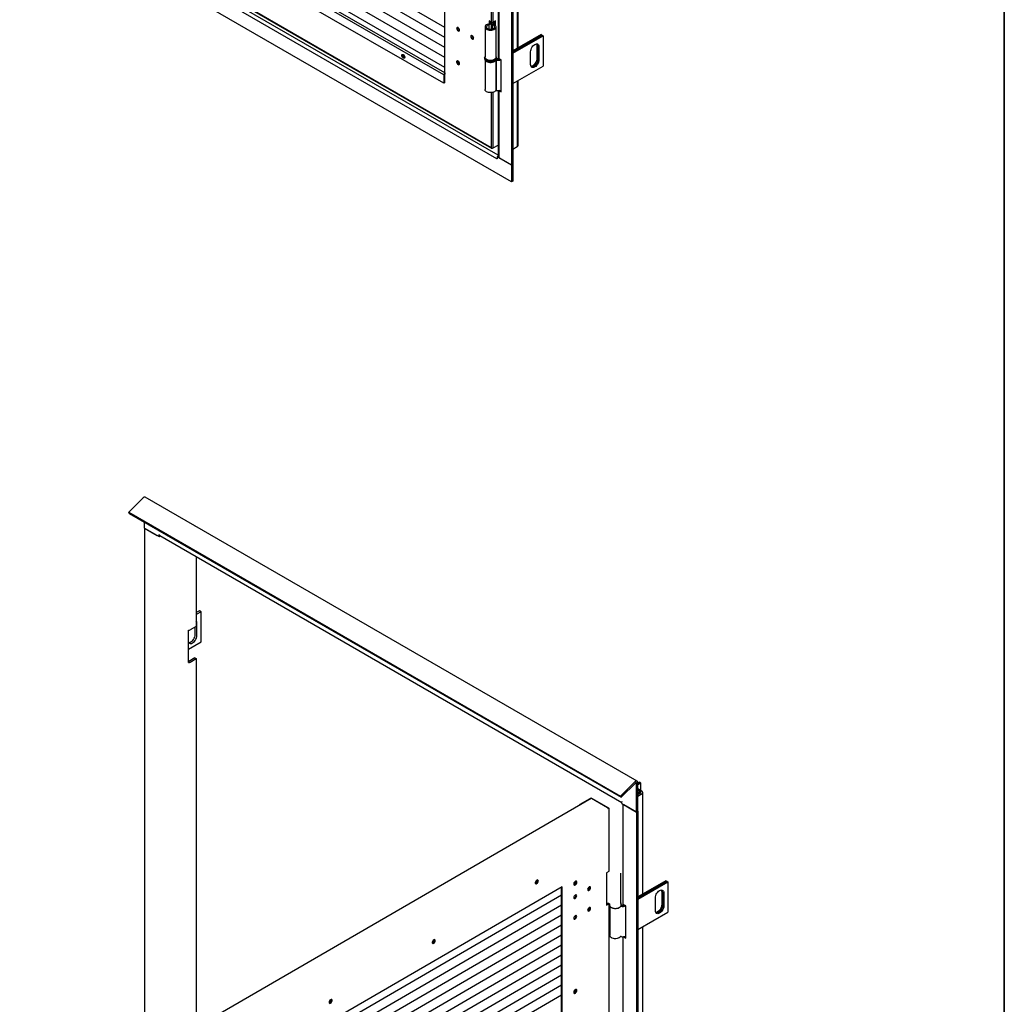
# Model space of a CAD drawing. Units: millimetres. Extents: x 9 to 412, y 8 to 290.
# Drawn here: x 349 to 412, y 103 to 165 of the extents above; entities that cross this region are included whole.
import ezdxf

# ---------------------------------------------------------------- set-up
doc = ezdxf.new("R2010")
doc.units = ezdxf.units.MM
doc.layers.add('CARTIGLIO', color=7, linetype='Continuous')

msp = doc.modelspace()

# ---------------------------------------------------------------- linework, layer by layer
at = {"color": 7, "linetype": 'Continuous', "lineweight": 25}
for p, q in [((380.3067, 243.5303), (380.3067, 156.0787)), ((380.388, 243.5772), (380.388, 156.1257)), ((380.7121, 163.5063), (380.7121, 198.9565)), ((379.4558, 198.322), (379.4558, 162.8968)), ((379.5041, 198.3081), (379.5041, 162.8294)), ((376.0853, 161.8166), (376.0853, 197.5811)), ((376.0853, 164.7965), (353.2881, 177.957)), ((376.0853, 164.7965), (353.2881, 177.957)), ((376.0853, 164.1637), (353.2881, 177.3242)), ((376.0853, 164.1637), (353.2881, 177.3242)), ((376.0853, 163.5309), (353.2881, 176.6914)), ((376.0853, 163.5309), (353.2881, 176.6914)), ((376.0853, 162.8981), (353.2881, 176.0586)), ((376.0853, 162.8981), (353.2881, 176.0586)), ((376.0853, 162.2653), (353.2881, 175.4257)), ((376.0853, 162.2652), (353.2881, 175.4257)), ((376.0145, 161.8003), (353.2103, 174.9648)), ((376.0817, 161.9166), (353.2775, 175.0812)), ((376.0145, 161.2654), (353.2103, 174.43)), ((379.3804, 156.4788), (350.0849, 173.3906)), ((379.0197, 157.183), (350.3112, 173.7561)), ((350.3267, 173.7217), (379.0353, 157.1486)), ((380.3067, 155.0172), (349.1586, 172.9986)), ((378.622, 164.831), (378.622, 162.9121)), ((378.8688, 164.9687), (378.833, 165.0164)), ((379.0374, 165.1341), (378.896, 165.2157)), ((378.896, 165.2157), (378.896, 165.0413)), ((378.9384, 165.1912), (378.9384, 165.1789)), ((379.0142, 165.0275), (379.0142, 164.6829)), ((379.0239, 165.0541), (379.1063, 165.0333)), ((379.0436, 165.0911), (379.0436, 165.1224)), ((379.081, 164.9672), (379.1188, 165.0144)), ((379.1386, 165.0086), (379.1386, 165.1224)), ((379.2761, 165.2106), (379.1435, 165.1341)), ((379.2336, 164.9652), (379.2336, 165.1861)), ((379.2761, 164.931), (379.2761, 165.2106)), ((379.322, 162.9121), (379.322, 164.831)), ((382.1734, 164.35), (380.388, 163.3192)), ((380.388, 163.2458), (382.2371, 164.3132)), ((382.2406, 164.3112), (380.388, 163.2417)), ((380.388, 163.1682), (382.3043, 164.2744)), ((382.1734, 164.35), (382.2371, 164.3132)), ((382.2371, 164.3132), (382.2371, 164.3091)), ((382.2406, 164.3112), (382.3043, 164.2744)), ((382.3043, 164.2744), (382.3043, 162.3556)), ((381.9719, 163.609), (381.9083, 163.6457)), ((381.9083, 163.6457), (381.9083, 162.8292)), ((381.9719, 163.609), (381.9719, 162.7924)), ((382.0391, 163.5702), (381.9755, 163.6069)), ((381.9755, 162.7904), (381.9755, 163.6069)), ((382.0391, 163.5702), (382.0391, 162.7537)), ((378.597, 162.8713), (378.597, 162.8304)), ((378.622, 162.7458), (378.622, 160.8707)), ((379.3618, 162.7812), (379.3338, 162.7318)), ((379.347, 162.8713), (379.3469, 162.8666)), ((379.347, 162.8304), (379.347, 162.8713)), ((379.6349, 162.7539), (379.5041, 162.8294)), ((379.6349, 160.7125), (379.6349, 162.7539)), ((381.5088, 162.4475), (381.5088, 163.2641)), ((381.9719, 162.7924), (381.9083, 162.8292)), ((382.0391, 162.7537), (381.9755, 162.7904)), ((379.3024, 162.7229), (379.3024, 160.804)), ((379.3338, 162.7318), (379.3338, 160.813)), ((380.388, 161.2493), (382.3043, 162.3556)), ((376.0676, 161.8309), (376.0145, 161.8003)), ((376.0145, 161.8003), (376.0145, 161.2654)), ((376.0676, 161.8309), (376.0676, 161.296)), ((376.0676, 161.8268), (376.0853, 161.8166)), ((376.0853, 161.9186), (376.0817, 161.9166)), ((376.0817, 161.9166), (376.0817, 161.8554)), ((376.0853, 161.8574), (376.0817, 161.8554)), ((376.0676, 161.296), (376.0145, 161.2654)), ((380.7121, 157.3197), (380.7121, 161.4364)), ((379.4558, 160.8019), (379.4558, 156.6094)), ((379.5041, 160.7881), (379.5041, 156.542)), ((379.5041, 160.7881), (379.6349, 160.7125)), ((379.6096, 160.821), (379.6349, 160.8064)), ((379.0374, 157.1728), (379.0197, 157.183)), ((379.0728, 157.1524), (379.0863, 157.1602)), ((379.1435, 157.1728), (379.4558, 157.3531)), ((380.388, 157.0931), (380.6638, 157.2523)), ((379.4558, 156.6529), (379.3839, 156.6114)), ((379.3839, 156.6114), (379.3839, 156.4767)), ((380.3067, 156.0787), (379.3839, 156.6114)), ((380.3067, 156.0787), (379.5041, 156.542)), ((379.3839, 156.4808), (379.3804, 156.4788)), ((379.3839, 156.4767), (379.3804, 156.4788)), ((380.388, 156.1257), (380.3067, 156.0787)), ((380.3067, 156.0787), (380.3067, 155.0172)), ((380.388, 156.1257), (380.388, 155.0642)), ((380.388, 155.0642), (380.3067, 155.0172)), ((356.9862, 135.0188), (356.0635, 134.0984)), ((388.2566, 117.0768), (357.1085, 135.0581)), ((356.0635, 134.0984), (387.2115, 116.117)), ((356.0913, 134.0262), (356.0635, 134.0984)), ((356.0913, 134.0262), (387.2393, 116.0448)), ((357.0614, 133.0914), (357.0614, 133.4662)), ((357.0614, 133.0914), (357.9842, 132.5587)), ((357.0614, 133.0914), (357.0614, 99.6266)), ((357.0614, 133.0914), (357.864, 132.6281)), ((360.2521, 133.2434), (360.2575, 133.2465)), ((360.2575, 133.2465), (360.3389, 133.1996)), ((360.3334, 133.1965), (360.3389, 133.1996)), ((360.3389, 133.1996), (360.3389, 133.1933)), ((357.9842, 132.6935), (357.9877, 132.6914)), ((357.9842, 132.5587), (357.9842, 132.6935)), ((357.9842, 132.5587), (358.0525, 132.5982)), ((358.0219, 132.6159), (387.2867, 115.7217)), ((360.3389, 131.2783), (360.3389, 126.8714)), ((360.5333, 127.8613), (360.3389, 127.749)), ((360.6394, 127.8001), (360.5333, 127.8613)), ((360.6394, 127.8001), (360.3389, 127.6266)), ((360.6394, 125.8812), (360.6394, 127.8001)), ((359.8523, 124.5801), (359.8523, 126.6215)), ((360.3389, 126.8714), (359.9535, 126.6489)), ((360.2681, 126.3405), (360.2681, 126.8306)), ((360.3742, 126.2793), (360.3742, 127.0958)), ((359.8523, 125.4268), (360.6394, 125.8812)), ((360.2575, 124.877), (359.8722, 124.6545)), ((359.9535, 124.6076), (360.3389, 124.8301)), ((360.2575, 124.877), (360.3389, 124.8301)), ((360.3389, 124.8301), (360.3389, 101.4893)), ((388.1342, 117.0374), (387.2115, 116.117)), ((388.162, 116.9652), (387.2393, 116.0448)), ((388.2095, 115.11), (388.2095, 116.9543)), ((388.2908, 116.9408), (388.3968, 117.0021)), ((388.2908, 115.157), (388.2908, 117.0012)), ((388.2908, 116.8469), (388.4782, 116.9551)), ((388.4782, 116.9551), (388.3968, 117.0021)), ((388.4782, 116.9551), (388.4782, 116.4694)), ((387.2393, 116.0448), (387.2115, 116.117)), ((388.5666, 116.4183), (388.2908, 116.5775)), ((388.2908, 116.5367), (388.4782, 116.4286)), ((388.4782, 116.4286), (388.2908, 116.3204)), ((388.4782, 116.3347), (388.2908, 116.2265)), ((388.2908, 116.2183), (388.4852, 116.3306)), ((388.2908, 116.1244), (388.5666, 116.2836)), ((388.4782, 116.4286), (388.4782, 116.3347)), ((388.4852, 116.3714), (388.4782, 116.3755)), ((388.6149, 109.9221), (388.6149, 116.351)), ((385.338, 115.9714), (356.6796, 99.3694)), ((384.6517, 115.6098), (385.287, 115.9779)), ((384.6517, 115.5738), (384.6517, 115.6098)), ((384.6517, 115.6098), (384.6829, 115.5919)), ((386.385, 115.3871), (385.3756, 115.9678)), ((386.4555, 115.3667), (385.393, 115.978)), ((387.2867, 115.7775), (387.2832, 115.7795)), ((387.2867, 115.6427), (387.2867, 115.7775)), ((387.2867, 115.6427), (388.2095, 115.11)), ((387.3586, 115.6013), (387.3586, 109.3125)), ((388.2095, 115.11), (387.4069, 115.5734)), ((386.4557, 115.3055), (386.4381, 115.2953)), ((386.4776, 111.3757), (386.4776, 115.3361)), ((388.2095, 115.11), (388.2908, 115.157)), ((388.2095, 115.11), (388.2095, 27.6585)), ((388.2908, 115.157), (388.2908, 27.7055)), ((386.4557, 111.3451), (386.3146, 111.2633)), ((386.3146, 111.2633), (386.3146, 109.222)), ((387.2248, 109.3278), (387.2248, 111.2467)), ((383.5087, 110.3729), (360.7091, 97.165)), ((383.5087, 74.6605), (383.5087, 110.3729)), ((384.2531, 110.5451), (384.2417, 110.5393)), ((390.0762, 110.7657), (388.2908, 109.735)), ((388.2908, 109.6615), (390.1399, 110.729)), ((390.1434, 110.7269), (388.2908, 109.6574)), ((388.2908, 109.584), (390.207, 110.6902)), ((390.0762, 110.7657), (390.1399, 110.729)), ((390.1399, 110.729), (390.1399, 110.7249)), ((390.1434, 110.7269), (390.207, 110.6902)), ((390.207, 110.6902), (390.207, 108.7713)), ((383.4662, 109.8376), (360.7091, 96.6543)), ((383.4662, 74.6942), (383.4662, 110.3483)), ((389.8111, 110.0615), (389.8111, 109.2449)), ((389.8747, 110.0247), (389.8747, 109.2082)), ((389.8782, 109.2061), (389.8782, 110.0227)), ((389.9419, 109.986), (389.9419, 109.1694)), ((383.4662, 109.2048), (360.7091, 96.0215)), ((386.3146, 109.271), (386.3922, 109.316)), ((386.3146, 109.222), (386.4557, 109.3038)), ((386.4557, 109.3038), (386.4579, 109.3051)), ((386.4776, 74.0598), (386.4776, 109.2987)), ((386.4998, 109.287), (386.4998, 109.2462)), ((386.5248, 109.1616), (386.5248, 107.2865)), ((387.2498, 109.287), (387.2497, 109.2823)), ((387.2498, 109.2462), (387.2498, 109.287)), ((387.5377, 109.1696), (387.4069, 109.2452)), ((387.5377, 107.1283), (387.5377, 109.1696)), ((389.4115, 108.8633), (389.4115, 109.6798)), ((383.4662, 108.572), (360.7091, 95.3886)), ((388.2908, 107.6651), (390.207, 108.7713)), ((383.4662, 107.9392), (360.7091, 94.7558)), ((383.4662, 107.3064), (360.7091, 94.123)), ((388.6149, 72.6062), (388.6149, 107.8522)), ((383.4662, 106.6735), (360.7091, 93.4902)), ((387.3586, 107.2177), (387.3586, 71.9966)), ((387.4069, 107.2038), (387.5377, 107.1283)), ((387.5124, 107.2368), (387.5377, 107.2222)), ((383.4662, 106.0407), (360.7091, 92.8574)), ((383.4662, 105.4079), (360.7091, 92.2245)), ((383.4662, 104.7751), (360.7091, 91.5917)), ((383.4662, 104.1423), (360.7091, 90.9589)), ((383.4662, 103.5095), (360.7091, 90.3261)), ((384.2531, 103.6861), (384.2417, 103.6803))]:
    msp.add_line(p, q, dxfattribs=at)
at = {"color": 8, "linetype": 'Continuous', "lineweight": 25}
for p, q in [((380.6638, 198.9286), (380.6638, 163.4784)), ((379.0374, 165.1341), (379.0374, 198.1923)), ((379.1435, 165.1341), (379.1435, 198.2146)), ((379.4558, 156.7047), (350.2016, 173.5927)), ((378.8688, 164.9687), (378.8688, 164.6932)), ((379.081, 164.9672), (379.081, 164.6947)), ((379.1063, 165.0333), (379.1063, 165.0217)), ((380.6638, 161.4085), (380.6638, 157.2523)), ((379.0374, 157.1728), (379.0374, 160.6722)), ((379.1435, 157.1728), (379.1435, 160.6946)), ((379.5374, 160.8073), (379.5041, 160.7881)), ((379.0728, 157.1524), (379.0728, 157.1613))]:
    msp.add_line(p, q, dxfattribs=at)
at = {"color": 7, "linetype": 'Continuous', "lineweight": 25, "flags": 128}
for points in [[(377.0063, 164.6327), (376.9994, 164.6765), (376.9799, 164.7216), (376.9506, 164.761), (376.9161, 164.7889), (376.8816, 164.8009), (376.8524, 164.7952), (376.8328, 164.7727), (376.8259, 164.7368), (376.8328, 164.693), (376.8524, 164.6479), (376.8816, 164.6085), (376.9161, 164.5807), (376.9506, 164.5687), (376.9799, 164.5743), (376.9994, 164.5968), (377.0063, 164.6327)], [(378.833, 165.0164), (378.7644, 164.9936), (378.7063, 164.9625), (378.6619, 164.9246), (378.6334, 164.882), (378.6222, 164.8367), (378.6289, 164.7912), (378.6531, 164.7477), (378.6937, 164.7084), (378.7486, 164.6754), (378.8149, 164.6504), (378.8892, 164.6346), (378.9678, 164.6289), (379.0466, 164.6335), (379.1215, 164.6483), (379.1888, 164.6723), (379.2451, 164.7045), (379.2873, 164.7432), (379.3134, 164.7864), (379.322, 164.8318), (379.3127, 164.8772), (379.286, 164.9203), (379.2431, 164.9587), (379.1864, 164.9906), (379.1188, 165.0144)], [(378.8688, 164.9687), (378.8084, 164.9476), (378.7601, 164.9179), (378.7274, 164.8819), (378.7127, 164.8421), (378.7171, 164.8014), (378.7402, 164.763), (378.7804, 164.7295), (378.8347, 164.7035), (378.8991, 164.6869), (378.9689, 164.6809), (379.0388, 164.6859), (379.1039, 164.7016), (379.1593, 164.7268), (379.2009, 164.7597), (379.2256, 164.7978), (379.2317, 164.8384), (379.2187, 164.8784), (379.1875, 164.915), (379.1405, 164.9453), (379.081, 164.9672)], [(378.9316, 165.175), (378.9448, 165.1563), (378.9533, 165.1287), (378.9501, 165.1007), (378.9352, 165.074), (378.9097, 165.0502), (378.8749, 165.0306), (378.833, 165.0164)], [(379.0432, 165.131), (379.0385, 165.091), (379.017, 165.0523), (378.9799, 165.0177), (378.9295, 164.9893), (378.8688, 164.9687)], [(379.081, 164.9672), (379.0618, 164.9737), (379.0451, 164.9822), (379.0316, 164.9924), (379.0217, 165.0039), (379.0159, 165.0163), (379.0143, 165.0291), (379.017, 165.0419), (379.0239, 165.0541)], [(379.1188, 165.0144), (379.1146, 165.0158), (379.111, 165.0176), (379.108, 165.0199), (379.1059, 165.0224), (379.1046, 165.0251), (379.1043, 165.0278), (379.1048, 165.0306), (379.1063, 165.0333)], [(376.9585, 164.6051), (376.993, 164.5932), (376.9974, 164.5929)], [(377.8901, 164.1225), (377.8833, 164.1663), (377.8637, 164.2113), (377.8345, 164.2508), (377.8, 164.2786), (377.7655, 164.2906), (377.7362, 164.2849), (377.7167, 164.2624), (377.7098, 164.2266), (377.7167, 164.1827), (377.7362, 164.1377), (377.7655, 164.0982), (377.8, 164.0704), (377.8345, 164.0584), (377.8637, 164.0641), (377.8833, 164.0866), (377.8901, 164.1225)], [(377.8424, 164.0949), (377.8769, 164.0829), (377.8813, 164.0826)], [(381.5088, 163.2641), (381.5154, 163.336), (381.535, 163.4121), (381.5666, 163.4884), (381.6086, 163.5611), (381.6589, 163.6266), (381.7149, 163.6816), (381.7739, 163.7233), (381.8329, 163.7497), (381.889, 163.7594), (381.9393, 163.752), (381.9812, 163.7277), (382.0128, 163.6879), (382.0324, 163.6345), (382.0391, 163.5702)], [(381.8842, 163.7593), (381.9016, 163.71), (381.9083, 163.6457)], [(373.3541, 163.0258), (373.3606, 163.0626), (373.3794, 163.0868), (373.4079, 163.0952), (373.4423, 163.0867), (373.4779, 163.0623), (373.5099, 163.0255), (373.5339, 162.9811), (373.5469, 162.9352), (373.5469, 162.8939), (373.5339, 162.8629), (373.5099, 162.8463), (373.4779, 162.8464), (373.4423, 162.8631), (373.4079, 162.8942), (373.3794, 162.9355), (373.3606, 162.9815), (373.3541, 163.0258)], [(373.4071, 163.0565), (373.4137, 163.0932), (373.4144, 163.0949)], [(379.322, 162.9121), (379.3134, 162.8675), (379.2873, 162.8244), (379.2451, 162.7857), (379.1888, 162.7535), (379.1215, 162.7294), (379.0466, 162.7147), (378.9678, 162.71), (378.8892, 162.7158), (378.8149, 162.7315), (378.7486, 162.7566), (378.6937, 162.7895), (378.6531, 162.8288), (378.6289, 162.8723), (378.622, 162.9121)], [(379.3394, 162.784), (379.34, 162.784), (379.3618, 162.7812)], [(382.0391, 162.7537), (382.0324, 162.6817), (382.0128, 162.6056), (381.9812, 162.5294), (381.9393, 162.4566), (381.889, 162.3911), (381.8329, 162.3361), (381.7739, 162.2944), (381.7149, 162.268), (381.6589, 162.2583), (381.6086, 162.2657), (381.5666, 162.29), (381.535, 162.3298), (381.5154, 162.3832), (381.5088, 162.4475)], [(381.9083, 162.8292), (381.9016, 162.7572), (381.882, 162.6812), (381.8504, 162.6049), (381.8084, 162.5321), (381.7582, 162.4666), (381.7021, 162.4116), (381.6431, 162.3699), (381.5841, 162.3435), (381.5328, 162.334)], [(381.9719, 162.7924), (381.9653, 162.7205), (381.9457, 162.6444), (381.9141, 162.5681), (381.8721, 162.4954), (381.8218, 162.4299), (381.7658, 162.3749), (381.7068, 162.3332), (381.6477, 162.3068), (381.5917, 162.2971), (381.5559, 162.3005)], [(381.5573, 162.2989), (381.5952, 162.295), (381.6513, 162.3047), (381.7103, 162.3311), (381.7693, 162.3729), (381.8253, 162.4279), (381.8756, 162.4934), (381.9176, 162.5661), (381.9492, 162.6424), (381.9688, 162.7184), (381.9755, 162.7904)], [(377.0133, 162.5056), (377.0068, 162.55), (376.988, 162.5959), (376.9594, 162.6372), (376.9251, 162.6684), (376.8895, 162.6851), (376.8575, 162.6852), (376.8334, 162.6686), (376.8205, 162.6376), (376.8205, 162.5963), (376.8334, 162.5504), (376.8575, 162.506), (376.8895, 162.4691), (376.9251, 162.4448), (376.9594, 162.4362), (376.988, 162.4446), (377.0068, 162.4689), (377.0133, 162.5056)], [(377.0027, 162.4607), (376.9937, 162.4613), (376.9585, 162.474)], [(378.6713, 162.6862), (378.6714, 162.6862), (378.7193, 162.6498), (378.7803, 162.6206), (378.851, 162.6), (378.9279, 162.5892), (379.0071, 162.5886), (379.0845, 162.5983), (379.1561, 162.6178), (379.2183, 162.6461), (379.2679, 162.6817), (379.2759, 162.6894)], [(379.3024, 160.804), (379.2679, 160.7628), (379.2183, 160.7272), (379.1561, 160.6989), (379.0845, 160.6794), (379.0071, 160.6697), (378.9279, 160.6703), (378.851, 160.6811), (378.7803, 160.7017), (378.7193, 160.7309), (378.6714, 160.7673), (378.6388, 160.809), (378.6233, 160.8538), (378.622, 160.8707)], [(379.5041, 160.7881), (379.4836, 160.8025), (379.4835, 160.8026)], [(379.3804, 156.4788), (379.3826, 156.5063), (379.3839, 156.5137)], [(359.8523, 125.9013), (359.8701, 125.8554), (359.9017, 125.8156), (359.9437, 125.7914), (359.994, 125.7839), (360.05, 125.7936), (360.109, 125.82), (360.168, 125.8617), (360.2241, 125.9167), (360.2744, 125.9822), (360.3164, 126.055), (360.3479, 126.1313), (360.3676, 126.2073), (360.3742, 126.2793)], [(359.8762, 125.8453), (359.8879, 125.8451), (359.944, 125.8548), (360.003, 125.8812), (360.062, 125.923), (360.118, 125.978), (360.1683, 126.0435), (360.2103, 126.1162), (360.2419, 126.1925), (360.2615, 126.2685), (360.2681, 126.3405)], [(388.1342, 117.0374), (388.1614, 117.0605), (388.1893, 117.0762), (388.2164, 117.0838), (388.241, 117.0829), (388.2618, 117.0733), (388.2776, 117.0558), (388.2874, 117.0313), (388.2908, 117.0012)], [(388.162, 116.9652), (388.1703, 116.9722), (388.1787, 116.977), (388.1869, 116.9793), (388.1944, 116.979), (388.2007, 116.9761), (388.2055, 116.9708), (388.2085, 116.9634), (388.2095, 116.9543)], [(387.2832, 115.7795), (387.2854, 115.7545), (387.2867, 115.7486)], [(381.9999, 110.7441), (381.9934, 110.7809), (381.9746, 110.8051), (381.9461, 110.8134), (381.9118, 110.8049), (381.8763, 110.7805), (381.8444, 110.7436), (381.8203, 110.6992), (381.8074, 110.6532), (381.8074, 110.612), (381.8203, 110.581), (381.8444, 110.5644), (381.8763, 110.5645), (381.9118, 110.5813), (381.9461, 110.6124), (381.9746, 110.6538), (381.9934, 110.6998), (381.9999, 110.7441)], [(381.9574, 110.7686), (381.9509, 110.8053), (381.9468, 110.8134)], [(384.4352, 110.6647), (384.4286, 110.7014), (384.4098, 110.7256), (384.3814, 110.734), (384.3471, 110.7254), (384.3116, 110.7011), (384.2796, 110.6642), (384.2556, 110.6198), (384.2427, 110.5738), (384.2427, 110.5326), (384.2556, 110.5015), (384.2796, 110.485), (384.3116, 110.4851), (384.3471, 110.5018), (384.3814, 110.533), (384.4098, 110.5744), (384.4286, 110.6203), (384.4352, 110.6647)], [(384.2956, 110.5206), (384.2605, 110.5079), (384.2517, 110.5073)], [(384.3927, 110.6891), (384.3861, 110.7259), (384.3821, 110.734)], [(385.1305, 110.2099), (385.1373, 110.1741), (385.1568, 110.1516), (385.186, 110.1459), (385.2205, 110.158), (385.2549, 110.1858), (385.2841, 110.2253), (385.3036, 110.2704), (385.3104, 110.3142), (385.3036, 110.3501), (385.2841, 110.3725), (385.2549, 110.3782), (385.2205, 110.3662), (385.186, 110.3383), (385.1568, 110.2988), (385.1373, 110.2537), (385.1305, 110.2099)], [(385.2679, 110.3387), (385.2611, 110.3745), (385.2591, 110.3785)], [(384.4281, 109.8031), (384.4213, 109.8389), (384.4018, 109.8614), (384.3726, 109.8671), (384.3381, 109.855), (384.3037, 109.8272), (384.2745, 109.7877), (384.255, 109.7426), (384.2481, 109.6988), (384.255, 109.6629), (384.2745, 109.6404), (384.3037, 109.6348), (384.3381, 109.6468), (384.3726, 109.6747), (384.4018, 109.7142), (384.4213, 109.7592), (384.4281, 109.8031)], [(384.3856, 109.8275), (384.3788, 109.8634), (384.3768, 109.8673)], [(385.1392, 110.1703), (385.1435, 110.1705), (385.178, 110.1826)], [(389.4115, 109.6798), (389.4182, 109.7518), (389.4378, 109.8278), (389.4694, 109.9041), (389.5114, 109.9768), (389.5617, 110.0423), (389.6177, 110.0973), (389.6767, 110.1391), (389.7357, 110.1655), (389.7918, 110.1752), (389.842, 110.1677), (389.884, 110.1435), (389.9156, 110.1036), (389.9352, 110.0502), (389.9419, 109.986)], [(389.787, 110.175), (389.8044, 110.1258), (389.8111, 110.0615)], [(384.2568, 109.6591), (384.2612, 109.6594), (384.2956, 109.6714)], [(387.2422, 109.1998), (387.2428, 109.1998), (387.2645, 109.197)], [(389.9419, 109.1694), (389.9352, 109.0974), (389.9156, 109.0214), (389.884, 108.9451), (389.842, 108.8724), (389.7918, 108.8069), (389.7357, 108.7519), (389.6767, 108.7101), (389.6177, 108.6837), (389.5617, 108.674), (389.5114, 108.6815), (389.4694, 108.7057), (389.4378, 108.7456), (389.4182, 108.799), (389.4115, 108.8633)], [(389.8111, 109.2449), (389.8044, 109.173), (389.7848, 109.0969), (389.7532, 109.0206), (389.7112, 108.9479), (389.6609, 108.8824), (389.6049, 108.8274), (389.5459, 108.7856), (389.4869, 108.7593), (389.4356, 108.7497)], [(389.8747, 109.2082), (389.8681, 109.1362), (389.8484, 109.0602), (389.8169, 108.9839), (389.7749, 108.9112), (389.7246, 108.8457), (389.6685, 108.7907), (389.6095, 108.7489), (389.5505, 108.7225), (389.4945, 108.7128), (389.4587, 108.7162)], [(389.4601, 108.7146), (389.498, 108.7108), (389.5541, 108.7205), (389.6131, 108.7469), (389.6721, 108.7886), (389.7281, 108.8436), (389.7784, 108.9091), (389.8204, 108.9818), (389.852, 109.0581), (389.8716, 109.1342), (389.8782, 109.2061)], [(384.4281, 108.4966), (384.4213, 108.5325), (384.4018, 108.5549), (384.3726, 108.5606), (384.3381, 108.5486), (384.3037, 108.5207), (384.2745, 108.4812), (384.255, 108.4361), (384.2481, 108.3923), (384.255, 108.3564), (384.2745, 108.334), (384.3037, 108.3283), (384.3381, 108.3403), (384.3726, 108.3682), (384.4018, 108.4077), (384.4213, 108.4528), (384.4281, 108.4966)], [(384.3856, 108.521), (384.3788, 108.5569), (384.3768, 108.5609)], [(385.3104, 109.0077), (385.3036, 109.0436), (385.2841, 109.0661), (385.2549, 109.0717), (385.2205, 109.0597), (385.186, 109.0318), (385.1568, 108.9924), (385.1373, 108.9473), (385.1305, 108.9035), (385.1373, 108.8676), (385.1568, 108.8451), (385.186, 108.8395), (385.2205, 108.8515), (385.2549, 108.8794), (385.2841, 108.9189), (385.3036, 108.9639), (385.3104, 109.0077)], [(385.1392, 108.8638), (385.1435, 108.8641), (385.178, 108.8761)], [(385.2679, 109.0322), (385.2611, 109.0681), (385.2591, 109.072)], [(386.5741, 109.1019), (386.5741, 109.1019), (386.6221, 109.0655), (386.683, 109.0363), (386.7538, 109.0158), (386.8307, 109.0049), (386.9099, 109.0043), (386.9873, 109.014), (387.0589, 109.0335), (387.1211, 109.0618), (387.1707, 109.0975), (387.1787, 109.1051)], [(384.2568, 108.3527), (384.2612, 108.3529), (384.2956, 108.365)], [(387.2052, 107.2198), (387.1707, 107.1786), (387.1211, 107.1429), (387.0589, 107.1146), (386.9873, 107.0951), (386.9099, 107.0854), (386.8307, 107.086), (386.7538, 107.0969), (386.683, 107.1175), (386.6221, 107.1467), (386.5741, 107.183), (386.5416, 107.2247), (386.526, 107.2695), (386.5248, 107.2865)], [(375.4706, 106.9616), (375.464, 106.9984), (375.4453, 107.0226), (375.4168, 107.031), (375.3825, 107.0224), (375.347, 106.998), (375.3151, 106.9611), (375.291, 106.9167), (375.2781, 106.8708), (375.2781, 106.8295), (375.291, 106.7985), (375.3151, 106.7819), (375.347, 106.782), (375.3825, 106.7988), (375.4168, 106.83), (375.4453, 106.8713), (375.464, 106.9173), (375.4706, 106.9616)], [(375.4281, 106.9861), (375.4215, 107.0228), (375.4175, 107.031)], [(387.4069, 107.2038), (387.3864, 107.2182), (387.3862, 107.2184)], [(384.4352, 103.8057), (384.4286, 103.8425), (384.4098, 103.8667), (384.3814, 103.8751), (384.3471, 103.8665), (384.3116, 103.8421), (384.2796, 103.8052), (384.2556, 103.7608), (384.2427, 103.7149), (384.2427, 103.6736), (384.2556, 103.6426), (384.2796, 103.626), (384.3116, 103.6261), (384.3471, 103.6429), (384.3814, 103.6741), (384.4098, 103.7154), (384.4286, 103.7614), (384.4352, 103.8057)], [(384.2956, 103.6617), (384.2605, 103.649), (384.2517, 103.6484)], [(384.3927, 103.8302), (384.3861, 103.867), (384.3821, 103.8751)], [(368.7472, 103.0667), (368.7537, 103.03), (368.7725, 103.0057), (368.801, 102.9974), (368.8353, 103.006), (368.8708, 103.0303), (368.9027, 103.0672), (368.9268, 103.1116), (368.9396, 103.1576), (368.9396, 103.1988), (368.9268, 103.2298), (368.9027, 103.2464), (368.8708, 103.2463), (368.8353, 103.2295), (368.801, 103.1984), (368.7725, 103.157), (368.7537, 103.1111), (368.7472, 103.0667)], [(368.8882, 103.2485), (368.8922, 103.2404), (368.8988, 103.2036)]]:
    msp.add_lwpolyline(points, dxfattribs=at)
at = {"color": 8, "linetype": 'Continuous', "lineweight": 25, "flags": 128}
for points in [[(378.597, 162.8304), (378.5983, 162.8129), (378.6135, 162.7669), (378.6456, 162.7239), (378.6929, 162.6859), (378.7532, 162.6546), (378.8238, 162.6316), (378.9014, 162.6178), (378.9822, 162.614), (379.0625, 162.6203), (379.1386, 162.6365), (379.207, 162.6617), (379.2643, 162.6948), (379.308, 162.7342), (379.3359, 162.7782), (379.3469, 162.8246), (379.347, 162.8304)], [(379.2372, 162.7182), (379.174, 162.6889), (379.1013, 162.6681), (379.0226, 162.6568), (378.9416, 162.6555), (378.8619, 162.6643), (378.7875, 162.6828), (378.7216, 162.7101), (378.6674, 162.745), (378.6275, 162.7857), (378.6037, 162.8305), (378.5971, 162.8742)]]:
    msp.add_lwpolyline(points, dxfattribs=at)
at = {"color": 7, "linetype": 'Continuous', "lineweight": 25}
for centre, radius, start, end in [((377.0331, 164.751), 0.1638, 162.155709, 242.915754), ((377.031, 164.7511), 0.1618, 161.985771, 258.008853), ((378.9394, 165.1232), 0.1091, 320.713634, 2.952556), ((379.0905, 165.2364), 0.1153, 242.609672, 297.390328), ((378.9962, 165.1234), 0.1424, 320.707047, 3.1832), ((377.917, 164.2407), 0.1638, 162.155709, 242.915754), ((377.9149, 164.2409), 0.1618, 161.985771, 258.008853), ((378.0196, 164.3013), 0.2049, 189.796253, 230.198371), ((378.0249, 164.3043), 0.2069, 191.644236, 228.350388), ((381.7609, 163.6224), 0.2114, 356.352246, 39.185799), ((381.7655, 163.6206), 0.2104, 356.286924, 39.916881), ((373.5896, 163.0512), 0.1825, 178.344914, 254.646178), ((373.5871, 163.0481), 0.1789, 164.839734, 255.154889), ((373.6561, 163.0879), 0.2066, 181.375897, 238.618726), ((379.4531, 163.359), 0.6385, 259.228492, 286.548831), ((379.4535, 163.257), 0.4816, 256.501738, 284.244336), ((379.4537, 163.155), 0.3275, 250.990279, 278.386988), ((379.4533, 163.2654), 0.4928, 259.289672, 284.38107), ((379.5384, 162.905), 0.083, 185.694799, 245.625342), ((377.036, 162.631), 0.1734, 161.053453, 258.94117), ((377.0412, 162.6318), 0.1781, 161.844723, 242.351373), ((377.1001, 162.668), 0.196, 176.495871, 243.498753), ((379.3259, 162.6933), 0.0393, 78.555044, 112.745691), ((376.1604, 161.7936), 0.146, 122.605478, 177.394522), ((376.0983, 161.8295), 0.0307, 122.605478, 177.394522), ((379.3255, 160.7825), 0.0315, 74.777411, 137.067525), ((379.4531, 161.4402), 0.6385, 259.228492, 286.548831), ((379.0521, 157.1777), 0.0328, 170.785963, 309.203285), ((379.0905, 157.2751), 0.1153, 242.609672, 297.390328), ((380.6295, 157.3279), 0.083, 294.374658, 354.305201), ((379.5384, 156.6176), 0.083, 185.694799, 245.625342), ((357.0746, 134.9536), 0.1099, 72.022193, 143.605567), ((358.0686, 132.6825), 0.0813, 173.701153, 234.986667), ((360.1534, 127.1077), 0.2212, 356.915859, 32.996962), ((359.8441, 126.8518), 0.2305, 272.056718, 298.338692), ((359.8412, 124.7104), 0.0639, 280.040427, 298.988831), ((359.8441, 124.8105), 0.2305, 272.056718, 298.338692), ((385.3401, 115.8756), 0.1153, 62.667344, 117.448114), ((388.4775, 116.351), 0.0218, 290.783419, 69.216581), ((388.541, 116.351), 0.072, 290.783421, 69.216579), ((385.3537, 115.9378), 0.0371, 53.810952, 115.07942), ((386.3231, 115.29), 0.1151, 2.618183, 57.497233), ((386.444, 115.3361), 0.0327, 290.956881, 69.389566), ((386.4401, 111.3794), 0.0377, 294.468976, 354.344919), ((381.6977, 110.8059), 0.2067, 301.552223, 358.626198), ((381.7825, 110.7571), 0.1737, 281.250571, 18.92785), ((381.7792, 110.7612), 0.1784, 282.035843, 2.365046), ((384.2145, 110.6818), 0.1784, 282.035843, 2.365046), ((384.1458, 110.7184), 0.2039, 301.770139, 2.287656), ((384.2125, 110.6785), 0.1784, 297.758276, 18.132402), ((385.1029, 110.3285), 0.1641, 297.216891, 17.718612), ((384.2219, 109.8191), 0.164, 282.347947, 2.929411), ((384.2205, 109.8174), 0.1641, 297.216891, 17.718612), ((385, 110.3891), 0.2055, 310.076844, 350.056388), ((384.9947, 110.3921), 0.2075, 311.941195, 348.193494), ((385.1042, 110.3303), 0.164, 282.347947, 2.929411), ((389.6637, 110.0382), 0.2114, 356.352246, 39.185799), ((389.6683, 110.0363), 0.2104, 356.286924, 39.916881), ((386.3748, 109.0605), 0.2587, 46.212386, 103.466077), ((387.2287, 109.109), 0.0393, 78.555044, 112.745691), ((387.3559, 109.7748), 0.6385, 259.228492, 286.548831), ((387.3563, 109.6727), 0.4816, 256.501738, 284.244336), ((387.3565, 109.5707), 0.3275, 250.990279, 278.386987), ((387.3561, 109.6812), 0.4928, 259.289672, 284.38107), ((387.4411, 109.3207), 0.083, 185.694799, 245.625342), ((384.2219, 108.5127), 0.164, 282.347947, 2.929411), ((384.2205, 108.5109), 0.1641, 297.216948, 17.718348), ((385, 109.0826), 0.2055, 310.076916, 350.056315), ((384.9947, 109.0857), 0.2075, 311.94117, 348.193518), ((385.1042, 109.0238), 0.164, 282.347947, 2.929411), ((385.1029, 109.0221), 0.1641, 297.216775, 17.719147), ((375.1684, 107.0235), 0.2067, 301.552248, 358.626173), ((375.2532, 106.9746), 0.1737, 281.250514, 18.927906), ((375.2499, 106.9787), 0.1784, 282.035843, 2.365046), ((387.2283, 107.1983), 0.0315, 74.777411, 137.067525), ((387.3559, 107.8559), 0.6385, 259.228492, 286.548831), ((384.2145, 103.8228), 0.1784, 282.035843, 2.365046), ((384.1458, 103.8595), 0.2039, 301.770131, 2.287735), ((384.2125, 103.8196), 0.1784, 297.758232, 18.132618), ((368.6397, 103.2407), 0.206, 301.438427, 358.194521), ((368.7239, 103.1922), 0.1737, 281.250396, 18.928026), ((368.7206, 103.1963), 0.1784, 282.035712, 2.365073)]:
    msp.add_arc(centre, radius, start, end, dxfattribs=at)
at = {"color": 8, "linetype": 'Continuous', "lineweight": 25}
msp.add_arc((379.1611, 162.8892), 0.1872, 293.980896, 353.055012, dxfattribs=at)
at = {"color": 7, "linetype": 'Continuous', "lineweight": 25}
for points, knots in [([(378.5991, 162.8322), (378.5986, 162.8229), (378.5975, 162.797), (378.613, 162.7557), (378.6423, 162.7117), (378.6854, 162.6728), (378.7406, 162.6399), (378.8062, 162.6147), (378.8791, 162.5983), (378.9558, 162.5914), (379.0331, 162.5942), (379.1081, 162.6067), (379.1777, 162.6285), (379.2392, 162.6594), (379.2883, 162.6974), (379.3228, 162.7406), (379.3441, 162.7862), (379.3454, 162.8179), (379.3461, 162.8333)], [0, 0, 0, 0, 0.0336381, 0.0939681, 0.1546845, 0.2180091, 0.283988, 0.3512031, 0.4183746, 0.4853394, 0.5522483, 0.6193137, 0.6867436, 0.7548011, 0.8236017, 0.8852536, 0.9441926, 1, 1, 1, 1]), ([(378.622, 162.9579), (378.6144, 162.9436), (378.6003, 162.9173), (378.5992, 162.8883), (378.5986, 162.875)], [0, 0, 0, 0, 0.5442771, 1, 1, 1, 1]), ([(379.345, 162.8654), (379.3454, 162.876), (379.3466, 162.9032), (379.337, 162.9345), (379.3245, 162.9523), (379.322, 162.9558)], [0, 0, 0, 0, 0.3388585, 0.8672977, 1, 1, 1, 1]), ([(386.5019, 109.2479), (386.5014, 109.2386), (386.5002, 109.2127), (386.5158, 109.1715), (386.5451, 109.1275), (386.5882, 109.0886), (386.6433, 109.0557), (386.709, 109.0304), (386.7819, 109.014), (386.8586, 109.0072), (386.9359, 109.01), (387.0108, 109.0224), (387.0805, 109.0443), (387.142, 109.0751), (387.1911, 109.1132), (387.2256, 109.1564), (387.2468, 109.2019), (387.2482, 109.2337), (387.2489, 109.2491)], [0, 0, 0, 0, 0.0336381, 0.0939681, 0.1546845, 0.2180091, 0.283988, 0.3512031, 0.4183746, 0.4853394, 0.5522483, 0.6193137, 0.6867436, 0.7548011, 0.8236017, 0.8852536, 0.9441926, 1, 1, 1, 1]), ([(387.2478, 109.2811), (387.2482, 109.2918), (387.2493, 109.319), (387.2398, 109.3503), (387.2273, 109.368), (387.2248, 109.3716)], [0, 0, 0, 0, 0.3388585, 0.8672977, 1, 1, 1, 1])]:
    msp.add_open_spline(points, degree=3, knots=knots, dxfattribs=at)
at = {"layer": 'CARTIGLIO', "color": 1, "lineweight": 35}
msp.add_line((411.504, 7.5084), (411.504, 289.5084), dxfattribs=at)

doc.saveas('drawing.dxf')
